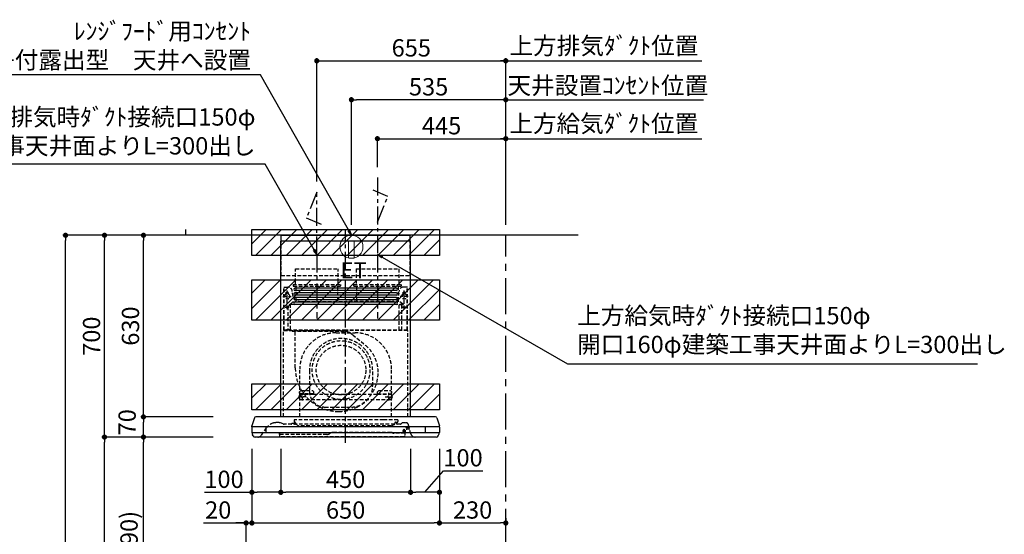
# Model space of a CAD drawing. Extents: x 27948 to 54421, y -11045 to -2175.
# Drawn here: x 47813 to 51226, y -7572 to -5787 of the extents above; entities that cross this region are included whole.
import ezdxf

# ---------------------------------------------------------------- set-up
doc = ezdxf.new("R2010")
doc.units = 0
doc.header["$LTSCALE"] = 50
doc.header["$MEASUREMENT"] = 0
doc.linetypes.add('CENTER', pattern=[2, 1.25, -0.25, 0.25, -0.25])
doc.linetypes.add('HIDDEN', pattern=[0.375, 0.25, -0.125])
doc.layers.get('0').update_dxf_attribs({"linetype": 'CONTINUOUS'})
doc.layers.get('DEFPOINTS').update_dxf_attribs({"color": 146, "linetype": 'CONTINUOUS'})
for name, color, linetype in [('111-壁仕上', 3, 'CONTINUOUS'), ('150-機器', 8, 'CONTINUOUS'), ('160-文字', 254, 'CONTINUOUS'), ('166-寸法B', 11, 'CONTINUOUS'), ('180-補助', 161, 'CONTINUOUS')]:
    doc.layers.add(name, color=color, linetype=linetype)
doc.styles.add('KH001', font='txt')
doc.styles.add('ＭＳ ゴシック', font='txt', dxfattribs={"height": 10})
doc.dimstyles.new('KH1xx030', dxfattribs={"dimscale": 30, "dimtxt": 2, "dimasz": 0.6, "dimexe": 0.3, "dimexo": 1.2, "dimgap": 0.5, "dimtad": 3, "dimdec": 1, "dimdsep": 46, "dimlunit": 6, "dimtxsty": 'KH001', "dimblk": 'DOT', "dimcen": 1, "dimdle": 1, "dimclrd": 256, "dimclre": 256, "dimclrt": 256, "dimadec": 0, "dimazin": 0, "dimtfac": 1, "dimtdec": 1, "dimtix": 1, "dimtmove": 2, "dimatfit": 3, "dimldrblk": 'CLOSEDBLANK', "dimfxl": 1, "dimtolj": 1, "dimtzin": 0, "dimlwd": -1, "dimlwe": -1, "dimarcsym": 0})

# ---------------------------------------------------------------- blocks, each defined once
blk = doc.blocks.new('_Dot')
at = {"color": 0, "linetype": 'ByBlock', "lineweight": -2}
blk.add_line((-0.5, 0), (-1, 0), dxfattribs=at)
at = {"color": 0, "linetype": 'ByBlock', "const_width": 0.5}
blk.add_lwpolyline([(-0.25, 0, 1), (0.25, 0, 1)], format="xyb", close=True, dxfattribs=at)
blk = doc.blocks.new('*D173')
at = {"layer": '166-寸法B', "transparency": 16777216}
for p, q in [((48484, -7234.6), (48233.2, -7234.6)), ((48242.2, -8056.6), (48242.2, -7252.6)), ((48562, -8074.6), (48233.2, -8074.6))]:
    blk.add_line(p, q, dxfattribs=at)
at = {"layer": 'DEFPOINTS', "color": 0, "transparency": 16777216}
for p in [(48242.2, -7234.6), (48520, -7234.6), (48598, -8074.6)]:
    blk.add_point(p, dxfattribs=at)
at = {"layer": '166-寸法B', "transparency": 16777216, "xscale": 18, "yscale": 18, "zscale": 18}
for p, rotation in [((48242.2, -7234.6), 90), ((48242.2, -8074.6), 270)]:
    blk.add_blockref('_Dot', p, dxfattribs=dict(at, rotation=rotation))
at = {"layer": '166-寸法B', "transparency": 16777216, "insert": (48192.2, -7654.6), "char_height": 60, "attachment_point": 5, "rotation": 90, "style": 'KH001'}
blk.add_mtext('\\A1;840(790)', dxfattribs=at)
blk = doc.blocks.new('_ClosedBlank')
at = {"color": 0, "linetype": 'ByBlock', "lineweight": -2}
for p, q in [((-1, 0.17), (0, 0)), ((-1, 0.17), (-1, -0.17)), ((0, 0), (-1, -0.17))]:
    blk.add_line(p, q, dxfattribs=at)
blk = doc.blocks.new('*D174')
at = {"layer": '166-寸法B', "transparency": 16777216}
for p, q in [((48546.5, -6534.6), (48098.2, -6534.6)), ((48107.2, -7216.6), (48107.2, -6552.6)), ((48411.5, -7234.6), (48098.2, -7234.6))]:
    blk.add_line(p, q, dxfattribs=at)
at = {"layer": 'DEFPOINTS', "color": 0, "transparency": 16777216}
for p in [(48107.2, -6534.6), (48582.5, -6534.6), (48447.5, -7234.6)]:
    blk.add_point(p, dxfattribs=at)
at = {"layer": '166-寸法B', "transparency": 16777216, "xscale": 18, "yscale": 18, "zscale": 18}
for p, rotation in [((48107.2, -6534.6), 90), ((48107.2, -7234.6), 270)]:
    blk.add_blockref('_Dot', p, dxfattribs=dict(at, rotation=rotation))
at = {"layer": '166-寸法B', "transparency": 16777216, "insert": (48062.2, -6884.6), "char_height": 60, "attachment_point": 5, "rotation": 90, "style": 'KH001'}
blk.add_mtext('\\A1;700', dxfattribs=at)
blk = doc.blocks.new('*D175')
at = {"layer": '166-寸法B', "transparency": 16777216}
for p, q in [((48546.5, -6534.6), (47963.2, -6534.6)), ((47972.2, -8916.6), (47972.2, -6552.6)), ((48562.5, -8934.6), (47963.2, -8934.6))]:
    blk.add_line(p, q, dxfattribs=at)
at = {"layer": 'DEFPOINTS', "color": 0, "transparency": 16777216}
for p in [(47972.2, -6534.6), (48582.5, -6534.6), (48598.5, -8934.6)]:
    blk.add_point(p, dxfattribs=at)
at = {"layer": '166-寸法B', "transparency": 16777216, "xscale": 18, "yscale": 18, "zscale": 18}
for p, rotation in [((47972.2, -6534.6), 90), ((47972.2, -8934.6), 270)]:
    blk.add_blockref('_Dot', p, dxfattribs=dict(at, rotation=rotation))
at = {"layer": '166-寸法B', "transparency": 16777216, "insert": (47923.4, -7734.6), "char_height": 60, "attachment_point": 5, "rotation": 90, "style": 'KH001'}
blk.add_mtext('\\A1;2,400', dxfattribs=at)
blk = doc.blocks.new('*D176')
at = {"layer": '166-寸法B', "transparency": 16777216}
for p, q in [((48484, -7234.6), (48098.2, -7234.6)), ((48107.2, -8916.6), (48107.2, -7252.6)), ((48562.5, -8934.6), (48098.2, -8934.6))]:
    blk.add_line(p, q, dxfattribs=at)
at = {"layer": 'DEFPOINTS', "color": 0, "transparency": 16777216}
for p in [(48107.2, -7234.6), (48520, -7234.6), (48598.5, -8934.6)]:
    blk.add_point(p, dxfattribs=at)
at = {"layer": '166-寸法B', "transparency": 16777216, "xscale": 18, "yscale": 18, "zscale": 18}
for p, rotation in [((48107.2, -7234.6), 90), ((48107.2, -8934.6), 270)]:
    blk.add_blockref('_Dot', p, dxfattribs=dict(at, rotation=rotation))
at = {"layer": '166-寸法B', "transparency": 16777216, "insert": (48058.4, -8084.6), "char_height": 60, "attachment_point": 5, "rotation": 90, "style": 'KH001'}
blk.add_mtext('\\A1;1,700', dxfattribs=at)
blk = doc.blocks.new('*D266')
at = {"layer": '166-寸法B', "transparency": 16777216}
for p, q in [((48484, -7164.6), (48233.2, -7164.6)), ((48242.2, -7216.6), (48242.2, -7182.6)), ((48484, -7234.6), (48233.2, -7234.6))]:
    blk.add_line(p, q, dxfattribs=at)
at = {"layer": 'DEFPOINTS', "color": 0, "transparency": 16777216}
for p in [(48242.2, -7164.6), (48520, -7164.6), (48520, -7234.6)]:
    blk.add_point(p, dxfattribs=at)
at = {"layer": '166-寸法B', "transparency": 16777216, "xscale": 18, "yscale": 18, "zscale": 18}
for p, rotation in [((48242.2, -7164.6), 90), ((48242.2, -7234.6), 270)]:
    blk.add_blockref('_Dot', p, dxfattribs=dict(at, rotation=rotation))
at = {"layer": '166-寸法B', "transparency": 16777216, "insert": (48185.5, -7183.2), "char_height": 60, "attachment_point": 5, "rotation": 90, "style": 'KH001'}
blk.add_mtext('\\A1;70', dxfattribs=at)
blk = doc.blocks.new('*D267')
at = {"layer": '166-寸法B', "transparency": 16777216}
for p, q in [((48531.9, -6534.6), (48233.2, -6534.6)), ((48242.2, -7146.6), (48242.2, -6552.6)), ((48484, -7164.6), (48233.2, -7164.6))]:
    blk.add_line(p, q, dxfattribs=at)
at = {"layer": 'DEFPOINTS', "color": 0, "transparency": 16777216}
for p in [(48242.2, -6534.6), (48567.9, -6534.6), (48520, -7164.6)]:
    blk.add_point(p, dxfattribs=at)
at = {"layer": '166-寸法B', "transparency": 16777216, "xscale": 18, "yscale": 18, "zscale": 18}
for p, rotation in [((48242.2, -6534.6), 90), ((48242.2, -7164.6), 270)]:
    blk.add_blockref('_Dot', p, dxfattribs=dict(at, rotation=rotation))
at = {"layer": '166-寸法B', "transparency": 16777216, "insert": (48197.2, -6849.6), "char_height": 60, "attachment_point": 5, "rotation": 90, "style": 'KH001'}
blk.add_mtext('\\A1;630', dxfattribs=at)
blk = doc.blocks.new('*D268')
at = {"layer": '166-寸法B', "transparency": 16777216}
for p, q in [((48718, -7275.6), (48718, -7435.1)), ((49168, -7275.6), (49168, -7435.1)), ((49150, -7426.1), (48736, -7426.1))]:
    blk.add_line(p, q, dxfattribs=at)
at = {"layer": 'DEFPOINTS', "color": 0, "transparency": 16777216}
for p in [(48718, -7239.6), (49168, -7239.6), (48718, -7426.1)]:
    blk.add_point(p, dxfattribs=at)
at = {"layer": '166-寸法B', "transparency": 16777216, "xscale": 18, "yscale": 18, "zscale": 18, "rotation": 180}
blk.add_blockref('_Dot', (48718, -7426.1), dxfattribs=at)
at = {"layer": '166-寸法B', "transparency": 16777216, "xscale": 18, "yscale": 18, "zscale": 18}
blk.add_blockref('_Dot', (49168, -7426.1), dxfattribs=at)
at = {"layer": '166-寸法B', "transparency": 16777216, "insert": (48943, -7381.1), "char_height": 60, "attachment_point": 5, "style": 'KH001'}
blk.add_mtext('\\A1;450', dxfattribs=at)
blk = doc.blocks.new('*D269')
at = {"layer": '166-寸法B', "transparency": 16777216}
for p, q in [((48618, -7275), (48618, -7435.1)), ((48718, -7275.6), (48718, -7435.1)), ((48453.2, -7426.1), (48618, -7426.1)), ((48700, -7426.1), (48636, -7426.1))]:
    blk.add_line(p, q, dxfattribs=at)
at = {"layer": 'DEFPOINTS', "color": 0, "transparency": 16777216}
for p in [(48618, -7239), (48718, -7239.6), (48618, -7426.1)]:
    blk.add_point(p, dxfattribs=at)
at = {"layer": '166-寸法B', "transparency": 16777216, "xscale": 18, "yscale": 18, "zscale": 18, "rotation": 180}
blk.add_blockref('_Dot', (48618, -7426.1), dxfattribs=at)
at = {"layer": '166-寸法B', "transparency": 16777216, "xscale": 18, "yscale": 18, "zscale": 18}
blk.add_blockref('_Dot', (48718, -7426.1), dxfattribs=at)
at = {"layer": '166-寸法B', "transparency": 16777216, "insert": (48521.4, -7381.1), "char_height": 60, "attachment_point": 5, "style": 'KH001'}
blk.add_mtext('\\A1;100', dxfattribs=at)
blk = doc.blocks.new('*D270')
at = {"layer": '166-寸法B', "transparency": 16777216}
for p, q in [((49168, -7275.6), (49168, -7435.1)), ((49268, -7275), (49268, -7435.1)), ((49218, -7426.1), (49281.8, -7351.4)), ((49281.8, -7351.4), (49418.1, -7351.4)), ((49250, -7426.1), (49186, -7426.1))]:
    blk.add_line(p, q, dxfattribs=at)
at = {"layer": 'DEFPOINTS', "color": 0, "transparency": 16777216}
for p in [(49168, -7239.6), (49268, -7239), (49168, -7426.1)]:
    blk.add_point(p, dxfattribs=at)
at = {"layer": '166-寸法B', "transparency": 16777216, "xscale": 18, "yscale": 18, "zscale": 18, "rotation": 180}
blk.add_blockref('_Dot', (49168, -7426.1), dxfattribs=at)
at = {"layer": '166-寸法B', "transparency": 16777216, "xscale": 18, "yscale": 18, "zscale": 18}
blk.add_blockref('_Dot', (49268, -7426.1), dxfattribs=at)
at = {"layer": '166-寸法B', "transparency": 16777216, "insert": (49349.9, -7306.4), "char_height": 60, "attachment_point": 5, "style": 'KH001'}
blk.add_mtext('\\A1;100', dxfattribs=at)
blk = doc.blocks.new('*D271')
at = {"layer": '166-寸法B', "transparency": 16777216}
for p, q in [((48843, -6348.6), (48843, -5920.6)), ((48861, -5929.6), (49480, -5929.6)), ((49498, -6498.6), (49498, -5920.6))]:
    blk.add_line(p, q, dxfattribs=at)
at = {"layer": 'DEFPOINTS', "color": 0, "transparency": 16777216}
for p in [(49498, -5929.6), (48843, -6384.6), (49498, -6534.6)]:
    blk.add_point(p, dxfattribs=at)
at = {"layer": '166-寸法B', "transparency": 16777216, "xscale": 18, "yscale": 18, "zscale": 18, "rotation": 180}
blk.add_blockref('_Dot', (48843, -5929.6), dxfattribs=at)
at = {"layer": '166-寸法B', "transparency": 16777216, "xscale": 18, "yscale": 18, "zscale": 18}
blk.add_blockref('_Dot', (49498, -5929.6), dxfattribs=at)
at = {"layer": '166-寸法B', "transparency": 16777216, "insert": (49170.5, -5884.6), "char_height": 60, "attachment_point": 5, "style": 'KH001'}
blk.add_mtext('\\A1;655', dxfattribs=at)
blk = doc.blocks.new('*D272')
at = {"layer": '166-寸法B', "transparency": 16777216}
for p, q in [((49053, -6298.6), (49053, -6190.6)), ((49071, -6199.6), (49480, -6199.6)), ((49498, -6498.6), (49498, -6190.6))]:
    blk.add_line(p, q, dxfattribs=at)
at = {"layer": 'DEFPOINTS', "color": 0, "transparency": 16777216}
for p in [(49498, -6199.6), (49053, -6334.6), (49498, -6534.6)]:
    blk.add_point(p, dxfattribs=at)
at = {"layer": '166-寸法B', "transparency": 16777216, "xscale": 18, "yscale": 18, "zscale": 18, "rotation": 180}
blk.add_blockref('_Dot', (49053, -6199.6), dxfattribs=at)
at = {"layer": '166-寸法B', "transparency": 16777216, "xscale": 18, "yscale": 18, "zscale": 18}
blk.add_blockref('_Dot', (49498, -6199.6), dxfattribs=at)
at = {"layer": '166-寸法B', "transparency": 16777216, "insert": (49275.5, -6154.6), "char_height": 60, "attachment_point": 5, "style": 'KH001'}
blk.add_mtext('\\A1;445', dxfattribs=at)
blk = doc.blocks.new('SBLRF-3R-9017VL_D')
at = {"layer": '150-機器', "color": 161, "linetype": 'CENTER'}
for p, q in [((0, -20), (0, 720)), ((-100, 633), (-100, 411)), ((110, 633), (110, 411))]:
    blk.add_line(p, q, dxfattribs=at)
at = {"layer": '150-機器', "color": 6, "linetype": 'Continuous'}
for p, q in [((-223.4, 679.4), (-223.4, 700)), ((-223.4, 700), (223.4, 700)), ((223.4, 679.4), (223.4, 700)), ((-225, 70.6), (-225, 679.4)), ((225, 679.4), (-225, 679.4)), ((225, 70.6), (225, 679.4)), ((311.3, 70), (-311.3, 70)), ((-325, 37.2), (-324.8, 38.7)), ((-325, 35.8), (-325, 37.2)), ((-325, 34.5), (-325, 15.5)), ((-316.1, 66.5), (-324.8, 38.7)), ((324.5, 35), (-324.5, 35)), ((-275, 15), (-275, 35)), ((275, 35), (275, 15)), ((316.1, 66.5), (324.8, 38.7)), ((325, 37.2), (324.8, 38.7)), ((325, 35.8), (325, 37.2)), ((325, 34.5), (325, 15.5)), ((324.5, 15), (-324.5, 15)), ((-324, 14.2), (-324, 15)), ((-321.1, 4.7), (-322.7, 8)), ((313.8, 0), (-313.8, 0)), ((321.1, 4.7), (322.9, 8.6)), ((324, 13.6), (324, 15))]:
    blk.add_line(p, q, dxfattribs=at)
at = {"layer": '150-機器', "linetype": 'HIDDEN'}
for p, q in [((-223.4, 560), (-223.4, 679.4)), ((223.4, 560), (223.4, 679.4)), ((-173.9, 583), (-26.1, 583)), ((-173.9, 537), (-173.9, 583)), ((-26.1, 537), (-26.1, 583)), ((36.1, 583), (183.9, 583)), ((36.1, 583), (36.1, 529)), ((183.9, 583), (183.9, 529)), ((-223.4, 560), (223.4, 560)), ((-214.5, 371.2), (-214.5, 520)), ((-214.5, 520), (-200, 520)), ((-213.3, 371.2), (-213.3, 520)), ((-182.5, 529), (-182.5, 525)), ((-182.5, 529), (-17.5, 529)), ((-180.5, 523), (-19.5, 523)), ((-173.9, 529), (-173.9, 537)), ((-172.2, 523), (-172.2, 471.8)), ((-27.8, 523), (-27.8, 471.8)), ((-26.1, 529), (-26.1, 537)), ((-17.5, 529), (-17.5, 525)), ((27.5, 529), (27.5, 525)), ((27.5, 529), (192.5, 529)), ((29.5, 523), (190.5, 523)), ((37.8, 523), (37.8, 471.8)), ((182.2, 523), (182.2, 471.8)), ((192.5, 529), (192.5, 525)), ((214.5, 520), (200, 520)), ((213.3, 371.2), (213.3, 520)), ((214.5, 371.2), (214.5, 520)), ((-217.2, 488), (-189.1, 488)), ((-209.6, 500), (-195, 500)), ((-205.5, 500), (-205.5, 497.2)), ((-202.5, 443.7), (-202.5, 508.1)), ((-199.5, 500), (-199.5, 497.2)), ((217.2, 488), (189.1, 488)), ((209.6, 500), (195, 500)), ((199.5, 500), (199.5, 497.2)), ((202.5, 443.7), (202.5, 508.1)), ((205.5, 500), (205.5, 497.2)), ((-209.6, 450), (-195, 450)), ((-200.4, 452.1), (-195, 457.5)), ((-200.4, 452.1), (-200.4, 373.1)), ((-195, 457.5), (-192, 460.5)), ((-192, 460.5), (0, 460.5)), ((-191.4, 461.1), (-183, 469.5)), ((-191.4, 461.1), (-191.4, 460.5)), ((-191.4, 373.5), (-191.4, 460.5)), ((-190.8, 373.5), (-190.8, 460.5)), ((-183, 469.5), (0, 469.5)), ((-155, 470), (0, 470)), ((155, 470), (0, 470)), ((0, 469.5), (190.6, 469.5)), ((0, 460.5), (199, 460.5)), ((185, 370.5), (185, 459.9)), ((185.6, 459.9), (199, 459.9)), ((185.6, 370.5), (185.6, 459.9)), ((190.6, 469.5), (199, 461.1)), ((195, 371.2), (195, 459.9)), ((209.6, 450), (195, 450)), ((199, 461.1), (199, 460.5)), ((199, 460.5), (199, 459.9)), ((-215, 70.7), (-215, 369.2)), ((0, 371.2), (-214.5, 371.2)), ((-214.2, 370), (0, 370)), ((-205.4, 373.1), (-191.4, 373.1)), ((-205.4, 372.5), (-205.4, 373.1)), ((-205.4, 372.5), (-192, 372.5)), ((-192, 371.2), (-192, 372.5)), ((-191.4, 371.2), (-191.4, 373.5)), ((-190.8, 371.2), (-190.8, 373.5)), ((-186, 367.2), (-186, 367.8)), ((-186, 367.8), (9, 367.8)), ((-186, 367.2), (9, 367.2)), ((-174.6, 365.8), (-174, 365.8)), ((-174.6, 355.1), (-174.6, 365.8)), ((-174.6, 239.8), (-174.6, 355.1)), ((-174, 367.2), (-174, 365.8)), ((-33, 361.7), (33, 361.7)), ((-14.6, 363.8), (-14.6, 367.8)), ((-14.6, 363.8), (13.3, 363.8)), ((214.5, 371.2), (0, 371.2)), ((214.2, 370), (0, 370)), ((9, 367.2), (9, 367.8)), ((13.3, 363.8), (13.4, 363.9)), ((13.4, 363.9), (13.5, 364)), ((13.5, 364), (13.5, 364.1)), ((13.5, 364.1), (13.6, 364.1)), ((13.6, 364.1), (13.6, 364.2)), ((13.6, 364.2), (13.7, 364.2)), ((13.7, 364.2), (13.7, 364.3)), ((13.7, 364.3), (13.7, 364.3)), ((13.7, 364.3), (24.7, 355.1)), ((24.7, 355.1), (69.3, 317.6)), ((215, 104.1), (215, 369.2)), ((-159, 70), (-159, 235.7)), ((-125.4, 231.1), (-125.4, 157.5)), ((93.6, 177.5), (93.6, 232.5)), ((159, 70), (159, 235.7)), ((-136.4, 140), (-163.6, 140)), ((-155, 161.8), (-160, 156.9)), ((-155, 161.5), (-160, 156.6)), ((-160, 154.1), (-160, 156.9)), ((-160, 133), (-160, 154.1)), ((-110, 150), (-160, 150)), ((-160, 148.4), (-110, 148.4)), ((-155, 161.8), (-115, 161.8)), ((-155, 161.8), (-155, 161.5)), ((-155, 161.5), (-115, 161.5)), ((-150, 126.4), (-150, 153.6)), ((-115, 161.8), (-115, 161.5)), ((-115, 161.8), (-110, 156.9)), ((-115, 161.5), (-110, 156.6)), ((-110, 154.1), (-110, 156.9)), ((-110, 148.4), (-110, 154.1)), ((-110, 148.4), (110, 148.4)), ((115, 161.8), (110, 156.9)), ((115, 161.5), (110, 156.6)), ((110, 154.1), (110, 156.9)), ((110, 148.4), (110, 154.1)), ((110, 150), (160, 150)), ((110, 148.4), (160, 148.4)), ((115, 161.8), (155, 161.8)), ((115, 161.8), (115, 161.5)), ((115, 161.5), (155, 161.5)), ((136.4, 140), (163.6, 140)), ((150, 126.4), (150, 153.6)), ((155, 161.8), (155, 161.5)), ((155, 161.8), (160, 156.9)), ((155, 161.5), (160, 156.6)), ((160, 154.1), (160, 156.9)), ((160, 133), (160, 154.1)), ((-160, 133), (-157, 130)), ((-157, 130), (157, 130)), ((-71.9, 104), (20.1, 104)), ((160, 133), (157, 130)), ((215, 70.7), (215, 104.1)), ((-234.3, 50), (-240.7, 50)), ((-232.3, 50), (-234.3, 50)), ((-216.7, 45.6), (-225.4, 48.8)), ((188.4, 45), (-213.2, 45)), ((-186.2, 47.7), (-178, 47.7)), ((-179, 59.5), (-179, 53.5)), ((131, 59.5), (-179, 59.5)), ((-177, 51.5), (-176, 51.5)), ((-176, 51), (-176, 51.5)), ((-176, 49.7), (-176, 51)), ((-176, 47), (-176, 49.7)), ((-174, 49.5), (-174, 46.7)), ((-166.9, 40.7), (-172.5, 44.1)), ((157.2, 39), (-160.7, 39)), ((181, 59.5), (131, 59.5)), ((163.4, 40.7), (169, 44.1)), ((170.5, 49.5), (170.5, 46.7)), ((172.5, 51.5), (179, 51.5)), ((176, 51.5), (176, 47)), ((181, 59.5), (181, 53.5)), ((194.8, 48.6), (192.2, 46.4)), ((198.7, 50), (207.9, 50)), ((226, 11.1), (217.6, 42.6)), ((-292, 6.4), (-273.4, 32.9)), ((-229.9, 16.2), (-229.9, 4.7)), ((-229.3, 16.2), (-229.9, 16.2)), ((-65.3, 9.2), (-229.9, 9.2)), ((-229.3, 9.2), (-229.3, 16.2)), ((201.6, 1.2), (-226.4, 1.2)), ((-52.5, 13.5), (-55.3, 11.8)), ((157.2, 16.2), (-42.5, 16.2)), ((162.7, 14.5), (162.2, 14.8)), ((205.1, 13.2), (167.7, 13.2)), ((199.8, 22.5), (199.8, 22.5)), ((200.9, 18.9), (200.5, 18)), ((203.5, 13.2), (203.5, 13.2)), ((205.2, 16.1), (203.6, 13.8)), ((205, 22.2), (204.2, 23.1)), ((204.3, 20.3), (204.2, 20)), ((204.3, 20.3), (204.3, 20.3)), ((204.3, 20.3), (204.3, 20.3)), ((204.3, 20.3), (204.3, 20.3)), ((205.1, 19.2), (204.5, 19.2)), ((204.5, 13.2), (204.5, 19.2)), ((206, 15.5), (204.5, 13.2)), ((205.7, 22.8), (204.9, 23.8)), ((205.1, 19.2), (205.1, 4.7))]:
    blk.add_line(p, q, dxfattribs=at)
at = {"layer": '150-機器', "linetype": 'Continuous'}
for p, q in [((176, 516.1), (-176, 516.1)), ((176, 508.1), (-176, 508.1)), ((176, 500.1), (-176, 500.1)), ((176, 492.1), (-176, 492.1)), ((176, 484.2), (-176, 484.2)), ((176, 476.2), (-176, 476.2)), ((176, 468.2), (-176, 468.2)), ((176, 460.2), (-176, 460.2))]:
    blk.add_line(p, q, dxfattribs=at)
at = {"layer": '150-機器', "linetype": 'HIDDEN'}
for centre, radius in [((202.5, 450), 3), ((-16, 232.3), 86), ((-150, 140), 3), ((150, 140), 3)]:
    blk.add_circle(centre, radius, dxfattribs=at)
for centre, radius, start, end in [((-200, 505), 15, 70.5288, 90), ((-200, 505), 15, 0, 70.5288), ((-180.5, 525), 2, 180, 270), ((-19.5, 525), 2, 270, 0), ((29.5, 525), 2, 180, 270), ((200, 505), 15, 90, 180), ((190.5, 525), 2, 270, 0), ((-202.5, 488), 9, 113.5782, 326.4427), ((-206.5, 497.2), 1, 293.5782, 0), ((-202.5, 500), 3, 0, 180), ((-198.5, 497.2), 1, 180, 246.4218), ((-202.5, 488), 9, 33.5573, 66.4218), ((-202.5, 488), 9, 326.4427, 33.5573), ((-155, 500), 30, 180, 270), ((155, 500), 30, 270, 0), ((202.5, 488), 9, 113.5782, 66.4218), ((198.5, 497.2), 1, 293.5782, 0), ((202.5, 500), 3, 0, 180), ((206.5, 497.2), 1, 180, 246.4218), ((-202.5, 450), 3, 45.5628, 314.427), ((-202.5, 450), 3, 314.427, 45.5628), ((-191.4, 460.5), 0.6, 90, 180), ((-182.2, 471.8), 10, 346.7029, 0), ((27.8, 471.8), 10, 346.7029, 0), ((192.2, 471.8), 10, 180, 193.2971), ((185.6, 459.9), 0.6, 90, 180), ((-214.2, 369.2), 0.8, 90, 180), ((-213.3, 371.2), 1.2, 180, 270), ((-192, 373.1), 0.6, 270, 0), ((-185.5, 370.5), 0.5, 270, 0), ((-174, 367.4), 0.4, 0, 90), ((-33, 235.7), 126, 90, 180), ((-15.9, 232.5), 109.5, 0, 180.7259), ((-25.9, 367.4), 0.4, 90, 115.8556), ((33, 235.7), 126, 0, 90), ((185.5, 370.5), 0.5, 180, 270), ((213.3, 371.2), 1.2, 270, 0), ((214.2, 369.2), 0.8, 360, 90), ((-16, 232.3), 101, 80.885, 279.115), ((-16, 232.3), 96.4, 80.4461, 80.885), ((-16, 232.3), 101, 279.5539, 80.885), ((-8.5, 224.8), 121.1, 0, 50), ((-23.5, 239.8), 151.1, 180, 243.8445), ((-23.5, 224.8), 136.1, 297.5861, 0), ((20.1, 177.5), 73.5, 270, 0), ((-71.9, 157.5), 53.5, 180, 270), ((-23.5, 239.8), 151.1, 243.8445, 270), ((-23.5, 224.8), 136.1, 270, 297.5861), ((-16, 232.3), 101, 279.115, 279.5539), ((-240.7, 10), 40, 104.1725, 145), ((-240.7, 10), 40, 90, 104.1725), ((-232.3, 30), 20, 70, 90), ((-213.2, 55), 10, 250, 270), ((-189, 47), 2, 270, 0), ((-186.2, 46.9), 0.8, 90, 180), ((-177, 53.5), 2, 180, 270), ((-178, 49.7), 2, 270, 0), ((-178, 47), 2, 270, 0), ((-176, 49.5), 2, 0, 90), ((-171, 46.7), 3, 180, 239.0362), ((-160.7, 51), 12, 239.0362, 270), ((157.2, 51), 12, 270, 300.9638), ((167.5, 46.7), 3, 300.9638, 0), ((172.5, 49.5), 2, 90, 180), ((178, 47), 2, 180, 270), ((179, 53.5), 2, 270, 0), ((188.4, 51), 6, 270, 310), ((198.7, 44), 6, 90, 130), ((207.9, 40), 10, 15, 90), ((-304.3, 15), 15, 270, 325), ((-226.4, 4.7), 3.5, 180, 270), ((-65.3, 29.2), 20, 270, 300), ((-42.5, -3.8), 20, 90, 120), ((157.2, 6.2), 10, 60, 90), ((167.7, 23.2), 10, 240, 270), ((202.1, 21.4), 3.75, 40, 245), ((202.1, 21.4), 2.75, 40, 245), ((202.1, 21.4), 2.5, 154.2471, 244.2471), ((216.3, 14.5), 18.3, 135.8471, 154.1689), ((202.1, 21.4), 2.5, 244.2471, 327.6447), ((201.6, 4.7), 3.5, 270, 0), ((216.3, 14.5), 18.3, 77.3904, 135.8478), ((204.5, 13.2), 1, 145, 180), ((202.1, 21.3), 2.46, 327.413, 333.6585), ((216.3, 14.5), 13.3, 135.8478, 154.1819), ((201.1, 19), 5, 325, 40), ((201.1, 19), 6, 325, 40), ((216.3, 14.5), 13.3, 65.4213, 135.8478), ((240.5, 15), 15, 195, 270)]:
    blk.add_arc(centre, radius, start, end, dxfattribs=at)
at = {"layer": '150-機器', "linetype": 'Continuous'}
for centre, start, end in [((-176, 512.1), 90, 270), ((176, 512.1), 270, 90), ((-176, 496.1), 90, 270), ((-176, 480.2), 90, 270), ((176, 496.1), 270, 90), ((176, 480.2), 270, 90), ((-176, 464.2), 90, 270), ((176, 464.2), 270, 90)]:
    blk.add_arc(centre, 3.99, start, end, dxfattribs=at)
at = {"layer": '150-機器', "color": 6, "linetype": 'Continuous'}
for centre, radius, start, end in [((-311.3, 65), 5, 90, 162.646), ((311.3, 65), 5, 17.354, 90), ((-324.2, 35.8), 0.8, 180, 270), ((-324.5, 34.5), 0.5, 90, 180), ((324.2, 35.8), 0.8, 270, 0), ((324.5, 34.5), 0.5, 0, 90), ((-324.5, 15.5), 0.5, 180, 270), ((-309, 14.2), 15, 180, 204.4442), ((-313.8, 8), 8, 204.444, 270), ((313.8, 8), 8, 270, 335.556), ((312, 13.6), 12, 335.556, 0), ((324.5, 15.5), 0.5, 270, 0)]:
    blk.add_arc(centre, radius, start, end, dxfattribs=at)
blk = doc.blocks.new('*D273')
at = {"layer": '166-寸法B', "transparency": 16777216}
for p, q in [((48963, -6498.6), (48963, -6055.6)), ((49480, -6064.6), (48981, -6064.6)), ((49498, -6498.6), (49498, -6055.6))]:
    blk.add_line(p, q, dxfattribs=at)
at = {"layer": 'DEFPOINTS', "color": 0, "transparency": 16777216}
for p in [(48963, -6064.6), (48963, -6534.6), (49498, -6534.6)]:
    blk.add_point(p, dxfattribs=at)
at = {"layer": '166-寸法B', "transparency": 16777216, "xscale": 18, "yscale": 18, "zscale": 18, "rotation": 180}
blk.add_blockref('_Dot', (48963, -6064.6), dxfattribs=at)
at = {"layer": '166-寸法B', "transparency": 16777216, "xscale": 18, "yscale": 18, "zscale": 18}
blk.add_blockref('_Dot', (49498, -6064.6), dxfattribs=at)
at = {"layer": '166-寸法B', "transparency": 16777216, "insert": (49230.5, -6019.6), "char_height": 60, "attachment_point": 5, "style": 'KH001'}
blk.add_mtext('\\A1;535', dxfattribs=at)
blk = doc.blocks.new('ｺﾝｾﾝﾄ 展開用')
at = {"layer": '160-文字', "color": 4, "linetype": 'Continuous', "lineweight": 20}
for p, q in [((-20, 34.6), (-20, -34.6)), ((38.7, 10), (-20, 10)), ((38.7, -10), (-20, -10))]:
    blk.add_line(p, q, dxfattribs=at)
blk.add_circle((0, 0), 40, dxfattribs=at)
blk = doc.blocks.new('*D274')
at = {"layer": '166-寸法B', "transparency": 16777216}
for p, q in [((48618, -7275), (48618, -7541.6)), ((49268, -7275), (49268, -7541.6)), ((48636, -7532.6), (49250, -7532.6))]:
    blk.add_line(p, q, dxfattribs=at)
at = {"layer": 'DEFPOINTS', "color": 0, "transparency": 16777216}
for p in [(48618, -7239), (49268, -7239), (49268, -7532.6)]:
    blk.add_point(p, dxfattribs=at)
at = {"layer": '166-寸法B', "transparency": 16777216, "xscale": 18, "yscale": 18, "zscale": 18, "rotation": 180}
blk.add_blockref('_Dot', (48618, -7532.6), dxfattribs=at)
at = {"layer": '166-寸法B', "transparency": 16777216, "xscale": 18, "yscale": 18, "zscale": 18}
blk.add_blockref('_Dot', (49268, -7532.6), dxfattribs=at)
at = {"layer": '166-寸法B', "transparency": 16777216, "insert": (48943, -7487.6), "char_height": 60, "attachment_point": 5, "style": 'KH001'}
blk.add_mtext('\\A1;650', dxfattribs=at)
blk = doc.blocks.new('*D275')
at = {"layer": '166-寸法B', "transparency": 16777216}
for p, q in [((49268, -7275), (49268, -7541.6)), ((49286, -7532.6), (49480, -7532.6)), ((49498, -7516), (49498, -7541.6))]:
    blk.add_line(p, q, dxfattribs=at)
at = {"layer": 'DEFPOINTS', "color": 0, "transparency": 16777216}
for p in [(49268, -7239), (49498, -7480), (49498, -7532.6)]:
    blk.add_point(p, dxfattribs=at)
at = {"layer": '166-寸法B', "transparency": 16777216, "xscale": 18, "yscale": 18, "zscale": 18, "rotation": 180}
blk.add_blockref('_Dot', (49268, -7532.6), dxfattribs=at)
at = {"layer": '166-寸法B', "transparency": 16777216, "xscale": 18, "yscale": 18, "zscale": 18}
blk.add_blockref('_Dot', (49498, -7532.6), dxfattribs=at)
at = {"layer": '166-寸法B', "transparency": 16777216, "insert": (49383, -7487.6), "char_height": 60, "attachment_point": 5, "style": 'KH001'}
blk.add_mtext('\\A1;230', dxfattribs=at)
blk = doc.blocks.new('*D276')
at = {"layer": '166-寸法B', "transparency": 16777216}
for p, q in [((48618, -7275), (48618, -7541.6)), ((48450.6, -7532.6), (48598, -7532.6)), ((48580, -7532.6), (48562, -7532.6)), ((48598, -8038.6), (48598, -7523.6)), ((48598, -7532.6), (48618, -7532.6)), ((48598, -7532.6), (48618, -7532.6)), ((48636, -7532.6), (48654, -7532.6))]:
    blk.add_line(p, q, dxfattribs=at)
at = {"layer": 'DEFPOINTS', "color": 0, "transparency": 16777216}
for p in [(48618, -7239), (48618, -7532.6), (48598, -8074.6)]:
    blk.add_point(p, dxfattribs=at)
at = {"layer": '166-寸法B', "transparency": 16777216, "xscale": 18, "yscale": 18, "zscale": 18}
blk.add_blockref('_Dot', (48598, -7532.6), dxfattribs=at)
at = {"layer": '166-寸法B', "transparency": 16777216, "xscale": 18, "yscale": 18, "zscale": 18, "rotation": 180}
blk.add_blockref('_Dot', (48618, -7532.6), dxfattribs=at)
at = {"layer": '166-寸法B', "transparency": 16777216, "insert": (48501.3, -7487.6), "char_height": 60, "attachment_point": 5, "style": 'KH001'}
blk.add_mtext('\\A1;20', dxfattribs=at)
blk = doc.blocks.new('*D277')
at = {"layer": '166-寸法B', "transparency": 16777216}
for p, q in [((49468, -5929.6), (50177.4, -5929.6)), ((49498, -6498.6), (49498, -5920.6))]:
    blk.add_line(p, q, dxfattribs=at)
at = {"layer": 'DEFPOINTS', "color": 0, "transparency": 16777216}
for p in [(50147.4, -5929.6), (49498, -6534.6), (50147.4, -6534.6)]:
    blk.add_point(p, dxfattribs=at)
at = {"layer": '166-寸法B', "transparency": 16777216, "insert": (49838.3, -5877.1), "char_height": 60, "attachment_point": 5, "style": 'KH001'}
blk.add_mtext('\\A1;上方排気ﾀﾞｸﾄ位置', dxfattribs=at)
blk = doc.blocks.new('_None')
blk = doc.blocks.new('*D278')
at = {"layer": '166-寸法B', "transparency": 16777216}
for p, q in [((49498, -6064.6), (49480, -6064.6)), ((49498, -6363.6), (49498, -6055.6)), ((49498, -6064.6), (50165.7, -6064.6)), ((50165.7, -6064.6), (50183.7, -6064.6))]:
    blk.add_line(p, q, dxfattribs=at)
at = {"layer": 'DEFPOINTS', "color": 0, "transparency": 16777216}
for p in [(50165.7, -6064.6), (49498, -6399.6), (50165.7, -6399.6)]:
    blk.add_point(p, dxfattribs=at)
at = {"layer": '166-寸法B', "transparency": 16777216, "insert": (49851.7, -6015), "char_height": 60, "attachment_point": 5, "style": 'KH001'}
blk.add_mtext('\\A1;天井設置ｺﾝｾﾝﾄ位置', dxfattribs=at)
blk = doc.blocks.new('*D279')
at = {"layer": '166-寸法B', "transparency": 16777216}
for p, q in [((49468, -6199.6), (50177.4, -6199.6)), ((49498, -6498.6), (49498, -6190.6))]:
    blk.add_line(p, q, dxfattribs=at)
at = {"layer": 'DEFPOINTS', "color": 0, "transparency": 16777216}
for p in [(50147.4, -6199.6), (49498, -6534.6), (50147.4, -6669.6)]:
    blk.add_point(p, dxfattribs=at)
at = {"layer": '166-寸法B', "transparency": 16777216, "insert": (49837.7, -6147.1), "char_height": 60, "attachment_point": 5, "style": 'KH001'}
blk.add_mtext('\\A1;上方給気ﾀﾞｸﾄ位置', dxfattribs=at)

msp = doc.modelspace()

# ---------------------------------------------------------------- hatches: boundary and pattern name
at = {"layer": '180-補助'}
h = msp.add_hatch(dxfattribs=at)
h.set_pattern_fill('ANSI31', color=13, scale=300, style=0)
h.set_pattern_definition([(45, (52143.043, -4152.59), (-26.5165, 26.5165), [])])
h.paths.add_polyline_path([(48618.08, -6514.55), (49268.04, -6514.55), (49268.04, -6604.55), (48618.08, -6604.55)])
h = msp.add_hatch(dxfattribs=at)
h.set_pattern_fill('ANSI31', color=13, scale=300, style=0)
h.set_pattern_definition([(45, (52143.043, -4377.59), (-26.5165, 26.5165), [])])
h.paths.add_polyline_path([(48618.08, -6689.55), (49268.04, -6689.55), (49268.04, -6829.55), (48618.08, -6829.55)])
h = msp.add_hatch(dxfattribs=at)
h.set_pattern_fill('ANSI31', color=13, scale=300, style=0)
h.set_pattern_definition([(45, (52143.043, -4687.59), (-26.5165, 26.5165), [])])
h.paths.add_polyline_path([(48618.08, -7049.55), (49268.04, -7049.55), (49268.04, -7139.55), (48618.08, -7139.55)])

# ---------------------------------------------------------------- linework, layer by layer
at = {"layer": '111-壁仕上', "ltscale": 2}
msp.add_line((49748.32, -6534.55), (48372.48, -6534.55), dxfattribs=at)
at = {"layer": '111-壁仕上', "color": 253, "linetype": 'CENTER', "ltscale": 2}
msp.add_line((49498.01, -9808.52), (49498.01, -6534.55), dxfattribs=at)
at = {"layer": '150-機器', "linetype": 'CENTER'}
for p, q in [((49053.04, -6334.55), (49053.04, -6601.51)), ((49089.41, -6399.64), (49038.23, -6378.41)), ((49053.04, -6489.54), (49089.41, -6399.64))]:
    msp.add_line(p, q, dxfattribs=at)
msp.add_lwpolyline([(48843.04, -6601.51), (48843.04, -6384.55), (48806.68, -6474.46), (48857.86, -6495.68)], dxfattribs=at)
at = {"layer": '180-補助', "color": 13}
for points in [[(48618.08, -6514.55), (49268.04, -6514.55), (49268.04, -6604.55), (48618.08, -6604.55)], [(48618.08, -6689.55), (49268.04, -6689.55), (49268.04, -6829.55), (48618.08, -6829.55)], [(48618.08, -7049.55), (49268.04, -7049.55), (49268.04, -7139.55), (48618.08, -7139.55)]]:
    msp.add_lwpolyline(points, close=True, dxfattribs=at)
at = {"layer": 'DEFPOINTS'}
msp.add_line((48388.08, -6514.81), (48388.08, -6534.55), dxfattribs=at)

# ---------------------------------------------------------------- block references
at = {"layer": '150-機器', "color": 4}
msp.add_blockref('SBLRF-3R-9017VL_D', (48943.04, -7234.55), dxfattribs=at)
at = {"layer": '160-文字', "rotation": 270}
msp.add_blockref('ｺﾝｾﾝﾄ 展開用', (48963.04, -6574.55), dxfattribs=at)

# ---------------------------------------------------------------- texts
at = {"layer": '160-文字', "char_height": 60, "style": 'KH001'}
for s, insert, attachment_point in [('{ﾚﾝｼﾞﾌｰﾄﾞ用ｺﾝｾﾝﾄ\\P単相100V E端子付露出型\u3000天井へ設置}', (48614.78, -5796.63), 3), ('{上方排気時ﾀﾞｸﾄ接続口150φ\\P開口160φ建築工事天井面よりL=300出し}', (48630.72, -6273.01), 9), ('{上方給気時ﾀﾞｸﾄ接続口150φ\\P開口160φ建築工事天井面よりL=300出し}', (49745.47, -6783.25), 1)]:
    msp.add_mtext(s, dxfattribs=dict(at, insert=insert, attachment_point=attachment_point))
at = {"layer": '160-文字', "color": 4, "lineweight": 0, "insert": (48925.21, -6628.09), "char_height": 56, "attachment_point": 1, "line_spacing_factor": 0.782827, "style": 'ＭＳ ゴシック'}
msp.add_mtext('ET', dxfattribs=at)

# ---------------------------------------------------------------- dimensions: what is measured, and where the dimension line sits
at = {"layer": '166-寸法B'}
for base, p1, p2, picture, middle in [((49498.01, -5929.55), (48843.04, -6384.55), (49498.01, -6534.55), '*D271', (49170.53, -5884.55)), ((49498.01, -6199.55), (49053.04, -6334.55), (49498.01, -6534.55), '*D272', (49275.53, -6154.55)), ((49268.04, -7532.63), (48618.04, -7238.95), (49268.04, -7238.95), '*D274', (48943.04, -7487.63))]:
    dim = msp.add_linear_dim(base=base, p1=p1, p2=p2, dimstyle='KH1xx030', dxfattribs=at)
    dim.commit()
    dim.dimension.update_dxf_attribs({"geometry": picture, "text_midpoint": middle})
for base, p1, p2, text, picture, middle in [((50147.35, -5929.55), (49498.01, -6534.55), (50147.35, -6534.55), '上方排気ﾀﾞｸﾄ位置', '*D277', (49838.31, -5877.08)), ((50165.7, -6064.55), (49498.01, -6399.55), (50165.7, -6399.55), '天井設置ｺﾝｾﾝﾄ位置', '*D278', (49851.71, -6014.99)), ((50147.35, -6199.55), (49498.01, -6534.55), (50147.35, -6669.55), '上方給気ﾀﾞｸﾄ位置', '*D279', (49837.73, -6147.08))]:
    dim = msp.add_linear_dim(base=base, p1=p1, p2=p2, angle=180, text=text, dimstyle='KH1xx030', override={"dimblk1": 'None', "dimblk2": 'None', "dimsah": 1, "dimse2": 1}, dxfattribs=at)
    dim.commit()
    dim.dimension.update_dxf_attribs({"geometry": picture, "text_midpoint": middle, "dimtype": 128})
at = {"layer": '166-寸法B', "color": 4}
dim = msp.add_linear_dim(base=(48963.04, -6064.55), p1=(49498.01, -6534.55), p2=(48963.04, -6534.55), dimstyle='KH1xx030', dxfattribs=at)
dim.commit()
dim.dimension.update_dxf_attribs({"geometry": '*D273', "text_midpoint": (49230.53, -6019.55)})
at = {"layer": '166-寸法B'}
for base, p1, p2, angle, picture, middle in [((47972.24, -6534.55), (48598.54, -8934.55), (48582.54, -6534.55), 90, '*D175', (47923.43, -7734.55)), ((48242.24, -6534.55), (48519.98, -7164.55), (48567.95, -6534.55), 90, '*D267', (48197.24, -6849.55)), ((48107.24, -7234.55), (48598.54, -8934.55), (48519.98, -7234.55), 90, '*D176', (48058.43, -8084.55)), ((48718.04, -7426.08), (49168.04, -7239.55), (48718.04, -7239.55), 180, '*D268', (48943.04, -7381.08)), ((49498.01, -7532.63), (49268.04, -7238.95), (49498.01, -7480.04), 180, '*D275', (49383.03, -7487.63))]:
    dim = msp.add_linear_dim(base=base, p1=p1, p2=p2, angle=angle, dimstyle='KH1xx030', dxfattribs=at)
    dim.commit()
    dim.dimension.update_dxf_attribs({"geometry": picture, "text_midpoint": middle})
for base, p1, p2, override, picture, middle in [((48107.24, -6534.55), (48447.54, -7234.55), (48582.54, -6534.55), {"dimpost": ''}, '*D174', (48062.24, -6884.55)), ((48242.24, -7234.55), (48598.01, -8074.55), (48519.98, -7234.55), {"dimpost": '(790)'}, '*D173', (48192.21, -7654.55))]:
    dim = msp.add_linear_dim(base=base, p1=p1, p2=p2, angle=90, dimstyle='KH1xx030', override=override, dxfattribs=at)
    dim.commit()
    dim.dimension.update_dxf_attribs({"geometry": picture, "text_midpoint": middle})
dim = msp.add_linear_dim(base=(48242.24, -7164.55), p1=(48519.98, -7234.55), p2=(48519.98, -7164.55), angle=90, dimstyle='KH1xx030', dxfattribs=at)
dim.commit()
dim.dimension.update_dxf_attribs({"geometry": '*D266', "text_midpoint": (48185.45, -7183.16), "dimtype": 128})
dim = msp.add_linear_dim(base=(48618.04, -7532.63), p1=(48598.01, -8074.55), p2=(48618.04, -7238.95), dimstyle='KH1xx030', override={"dimtmove": 1}, dxfattribs=at)
dim.commit()
dim.dimension.update_dxf_attribs({"geometry": '*D276', "text_midpoint": (48501.27, -7538.24), "dimtype": 128})
for base, p1, p2, picture, middle in [((48618.04, -7426.08), (48718.04, -7239.55), (48618.04, -7238.95), '*D269', (48521.39, -7419.58)), ((49168.04, -7426.08), (49268.04, -7238.95), (49168.04, -7239.55), '*D270', (49296.79, -7351.44))]:
    dim = msp.add_linear_dim(base=base, p1=p1, p2=p2, angle=180, dimstyle='KH1xx030', override={"dimtmove": 1}, dxfattribs=at)
    dim.commit()
    dim.dimension.update_dxf_attribs({"geometry": picture, "text_midpoint": middle, "dimtype": 128})

# ---------------------------------------------------------------- leaders
at = {"layer": '160-文字', "annotation_type": 0, "has_hookline": 1}
for points, hookline_direction, text_width in [([(48963.04, -6534.55), (48647.78, -5978.35), (48629.78, -5978.35)], 1, 1316.65), ([(48843.04, -6601.51), (48663.72, -6288.01), (48645.72, -6288.01)], 1, 1387.01), ([(49053.04, -6601.51), (49712.47, -6980.26), (49730.47, -6980.26)], 0, 1387.01)]:
    msp.add_leader(points, dimstyle='KH1xx030', override={"dimgap": 0.5, "dimtad": 1}, dxfattribs=dict(at, hookline_direction=hookline_direction, text_width=text_width))

doc.saveas('drawing.dxf')
